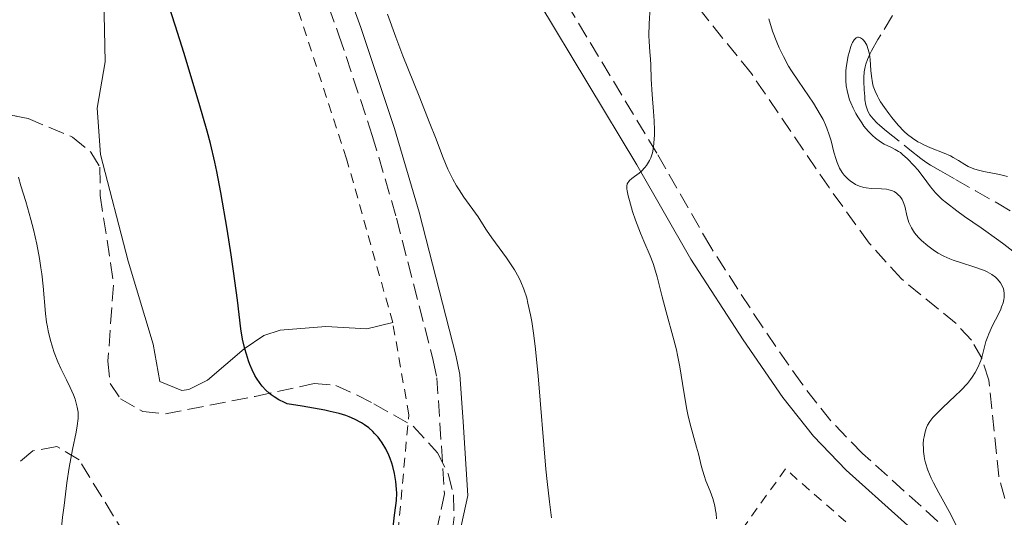
# Model space of a CAD drawing. Units: metres. Extents: x 651336 to 654789, y 4750920 to 4753307.
# Drawn here: x 654517 to 654623, y 4751238 to 4751292 of the extents above; entities that cross this region are included whole.
import ezdxf

# ---------------------------------------------------------------- set-up
doc = ezdxf.new("R2010")
doc.units = ezdxf.units.M
doc.header["$MEASUREMENT"] = 0
doc.linetypes.add('DGN Style 2', pattern=[1.7399219301090239, 1.043953158065414, -0.6959687720436097])
doc.linetypes.add('DGN Style 3', pattern=[2.435890702152634, 1.739921930109024, -0.6959687720436097])
for name, color, linetype, lineweight in [('Barranco lineal', 142, 'DGN Style 3', 13), ('Camino', 7, 'DGN Style 3', 0), ('Curva de nivel directora', 30, 'Continuous', 30), ('Curva de nivel intermedia', 30, 'Continuous', 0), ('Línea de cambio de uso (parcela vista)', 92, 'Continuous', 0), ('Margen derecho', 7, 'Continuous', 0), ('Tela metálica o alambrada', 7, 'DGN Style 2', 0), ('Zona arbolada', 92, 'DGN Style 3', 0)]:
    doc.layers.add(name, color=color, linetype=linetype, lineweight=lineweight)

msp = doc.modelspace()

# ---------------------------------------------------------------- linework, layer by layer
at = {"layer": 'Barranco lineal', "color": 142, "linetype": 'DGN Style 3', "lineweight": 13}
msp.add_polyline3d([(654610.5300000003, 4751292.039999999, 780.3899999999995), (654608.9800000006, 4751289.460000001, 780.1100000000006), (654608.29, 4751288.230000001, 779.9900000000052), (654608.1200000001, 4751287.880000001, 779.9600000000065), (654607.8499999996, 4751287.289999999, 779.9100000000036), (654607.6699999999, 4751286.789999999, 779.8800000000047), (654607.5999999996, 4751286.5, 779.8600000000006), (654607.5099999999, 4751285.970000001, 779.8399999999965), (654607.4699999997, 4751285.369999999, 779.8099999999977), (654607.4699999997, 4751284.949999999, 779.8000000000029), (654607.5099999999, 4751284.02, 779.7700000000042), (654607.5499999998, 4751283.310000001, 779.7599999999949), (654607.5800000001, 4751282.939999999, 779.7599999999949), (654607.6799999997, 4751282.390000001, 779.75), (654607.8499999996, 4751281.850000001, 779.7400000000052), (654607.9600000001, 4751281.600000001, 779.7400000000052), (654608.0999999996, 4751281.350000001, 779.7200000000012), (654608.4500000002, 4751280.9, 779.6999999999972), (654608.8700000001, 4751280.460000001, 779.6699999999983), (654609.1900000004, 4751280.180000001, 779.6399999999995), (654609.9000000004, 4751279.59, 779.6000000000058), (654612.4199999999, 4751277.560000001, 779.5200000000042), (654613.6100000005, 4751276.619999999, 779.4499999999972), (654614.1200000001, 4751276.25, 779.3999999999943), (654614.6399999997, 4751275.92, 779.3600000000006), (654615.7100000001, 4751275.300000001, 779.279999999999), (654617.3300000001, 4751274.380000001, 779.2599999999949), (654619.4900000002, 4751273.16, 779.2299999999959), (654622.0300000003, 4751271.710000001, 779.2299999999959), (654623.2199999997, 4751270.980000001, 779.2200000000012)], dxfattribs=at)
at = {"layer": 'Camino', "color": 7, "linetype": 'DGN Style 3', "lineweight": 0}
for points in [[(654547.3099999975, 4751299.820000002, 795.4900000000052), (654550.9100000006, 4751289.930000001, 795.4900000000052), (654554.5100000014, 4751279.130000004, 796.1999999999972), (654557.1299999988, 4751270.200000001, 796.4400000000023), (654561.0699999996, 4751254.869999999, 797.2599999999949), (654561.4499999996, 4751253.000000001, 797.3999999999943), (654561.8000000004, 4751248.100000001, 797.3399999999967), (654562.2699999998, 4751240.510000001, 798.1100000000007), (654561.4600000007, 4751236.660000003, 798.5899999999965)], [(654619.0599999991, 4751234.270000001, 785.2299999999959), (654607.2999999997, 4751244.86, 785.9499999999972), (654603.909999999, 4751248.360000002, 786.5200000000042), (654600.7699999985, 4751252.370000001, 787.1399999999995), (654596.5300000006, 4751258.480000001, 787.5800000000019), (654590.9600000007, 4751267.08, 788.7400000000054), (654585.1600000003, 4751277.199999999, 790.0099999999949), (654574.6200000015, 4751294.720000001, 791.8699999999953)]]:
    msp.add_polyline3d(points, dxfattribs=at)
at = {"layer": 'Curva de nivel directora', "color": 30, "linetype": 'Continuous', "lineweight": 30, "elevation": 800.0000000000001, "flags": 128}
for points in [[(654541.3099999982, 4751254.440000001), (654541.1699999997, 4751254.82), (654540.9399999996, 4751255.550000002), (654540.7800000008, 4751256.119999999), (654540.5399999993, 4751257.180000001), (654540.3600000006, 4751258.289999999), (654539.9800000006, 4751261.369999999), (654539.5499999991, 4751264.480000001), (654539.2899999998, 4751266.26), (654538.8600000007, 4751269.029999999), (654538.1900000002, 4751272.980000001), (654537.7599999988, 4751275.220000001), (654537.5399999997, 4751276.250000001), (654537.0700000003, 4751278.24), (654536.7199999995, 4751279.580000003), (654535.87, 4751282.560000001), (654534.2099999993, 4751288.050000001), (654533.3199999997, 4751290.9), (654532.0799999991, 4751294.720000001)], [(654556.769999999, 4751236.91), (654556.9099999998, 4751238.190000001), (654557.0599999997, 4751239.25), (654557.110000001, 4751239.78), (654557.14, 4751240.58), (654557.1299999988, 4751241), (654557.0599999997, 4751241.840000001), (654556.9099999998, 4751242.690000001), (654556.730000001, 4751243.430000001), (654556.6199999992, 4751243.79), (654556.4400000004, 4751244.310000001), (654556.2900000006, 4751244.680000001), (654555.9499999987, 4751245.359999999), (654555.5700000009, 4751245.980000001), (654555.3099999994, 4751246.350000001), (654555.1299999984, 4751246.590000001), (654554.7599999995, 4751247.010000001), (654554.5499999995, 4751247.230000002), (654554.1200000005, 4751247.609999999), (654553.6599999999, 4751247.949999999), (654553.329999999, 4751248.160000003), (654552.5999999981, 4751248.54), (654552.0300000004, 4751248.79), (654551.6599999993, 4751248.930000001), (654550.9500000008, 4751249.140000001), (654549.9800000007, 4751249.369999999), (654549.3799999994, 4751249.500000001), (654546.9599999988, 4751249.95), (654545.3499999995, 4751250.210000002), (654545.0399999988, 4751250.340000001), (654544.4499999987, 4751250.620000001), (654543.9300000002, 4751250.940000001), (654543.6100000005, 4751251.180000001), (654543.4099999993, 4751251.34), (654543.0400000005, 4751251.680000001), (654542.6600000005, 4751252.090000002), (654542.4399999992, 4751252.370000001), (654542.0399999992, 4751252.949999999), (654541.8699999994, 4751253.250000001), (654541.5599999987, 4751253.850000001), (654541.3099999982, 4751254.440000001)]]:
    msp.add_lwpolyline(points, dxfattribs=at)
at = {"layer": 'Curva de nivel intermedia', "color": 30, "linetype": 'Continuous', "lineweight": 0, "flags": 128}
for points, elevation in [([(654573.8200000012, 4751237.909999999), (654573.5799999998, 4751239.63), (654573.3400000005, 4751241.84), (654573.2100000011, 4751243.169999998), (654572.3799999994, 4751253.199999998), (654572.050000001, 4751256.41), (654571.8699999999, 4751257.82), (654571.6900000012, 4751259.060000001), (654571.5599999991, 4751259.800000001), (654571.280000002, 4751261.060000001), (654571.1400000012, 4751261.609999998), (654570.8399999995, 4751262.560000001), (654570.5199999998, 4751263.350000001), (654570.3000000007, 4751263.810000001), (654569.8300000014, 4751264.640000001), (654569.5499999998, 4751265.08), (654568.9700000008, 4751265.92), (654567.3700000005, 4751268.07), (654566.8000000005, 4751268.92), (654566.2000000015, 4751269.890000001), (654565.9100000008, 4751270.33), (654564.3700000008, 4751272.449999999), (654563.8500000001, 4751273.259999999), (654563.5900000008, 4751273.689999999), (654563.2000000018, 4751274.390000001), (654562.6600000008, 4751275.489999999), (654562.1500000014, 4751276.699999998), (654561.320000002, 4751278.890000002), (654560.7200000008, 4751280.42), (654559.5499999997, 4751283.34), (654557.8100000005, 4751287.689999999), (654557.0400000017, 4751289.699999998), (654556.140000001, 4751292.180000001)], 795), ([(654591.6, 4751237.789999999), (654591.5400000017, 4751238.380000001), (654591.4900000002, 4751238.699999998), (654591.3899999997, 4751239.199999999), (654591.1799999997, 4751239.980000001), (654590.8900000014, 4751240.779999999), (654590.4500000009, 4751241.890000001), (654590.2499999999, 4751242.480000001), (654589.9800000016, 4751243.42), (654589.6300000006, 4751244.789999999), (654589.4400000006, 4751245.52), (654588.75, 4751248.01), (654588.5100000009, 4751249.039999999), (654588.4000000014, 4751249.599999999), (654588.0700000004, 4751251.499999999), (654587.6300000001, 4751254.179999999), (654587.4000000021, 4751255.449999998), (654587.2700000004, 4751256.029999999), (654586.9999999999, 4751257.109999999), (654586.1500000004, 4751260.109999998), (654585.7400000015, 4751261.73), (654585.1900000017, 4751263.88), (654584.900000001, 4751264.859999998), (654584.7500000012, 4751265.310000001), (654584.4299999994, 4751266.15), (654583.7499999999, 4751267.720000001), (654583.4000000012, 4751268.569999999), (654582.8700000015, 4751269.98), (654582.5499999997, 4751270.939999999), (654582.2000000009, 4751272.119999998), (654582.0700000012, 4751272.609999998), (654581.9500000007, 4751273.149999999), (654581.9200000014, 4751273.369999998), (654581.9200000014, 4751273.649999999), (654581.9700000007, 4751273.9), (654582.0199999998, 4751274.01), (654582.1300000015, 4751274.159999999), (654582.2200000011, 4751274.269999999), (654582.4500000012, 4751274.480000001), (654582.7500000007, 4751274.699999998), (654583.2400000002, 4751275.06), (654583.4900000006, 4751275.279999999), (654583.8700000006, 4751275.659999999), (654584.0500000016, 4751275.890000001), (654584.2700000008, 4751276.229999999), (654584.3700000013, 4751276.42), (654584.5099999999, 4751276.720000001), (654584.6799999997, 4751277.239999999), (654584.8000000004, 4751277.839999998), (654584.8499999996, 4751278.27), (654584.900000001, 4751279.199999999), (654584.900000001, 4751279.680000001), (654584.8699999996, 4751280.680000001), (654584.8000000004, 4751281.689999999), (654584.6500000006, 4751283.539999999), (654584.55, 4751285.179999999), (654584.5000000009, 4751286.73), (654584.4800000007, 4751287.329999999), (654584.4100000014, 4751288.130000002), (654584.320000002, 4751289.230000001), (654584.3100000009, 4751289.899999999), (654584.3500000011, 4751291.130000001), (654584.4400000006, 4751292.939999999)], 790.0000000000001), ([(654620.140000001, 4751264.680000001), (654619.4300000002, 4751264.930000001), (654617.860000001, 4751265.42), (654617.0899999999, 4751265.679999999), (654616.7300000022, 4751265.819999999), (654616.0599999994, 4751266.119999999), (654615.4500000014, 4751266.449999998), (654615.0600000003, 4751266.689999999), (654614.3400000005, 4751267.220000002), (654613.6600000011, 4751267.8), (654613.3500000003, 4751268.12), (654612.9300000002, 4751268.63), (654612.5800000015, 4751269.17), (654612.4400000006, 4751269.45), (654612.32, 4751269.74), (654612.1400000011, 4751270.34), (654611.8600000017, 4751271.48), (654611.6900000018, 4751271.98), (654611.5800000001, 4751272.21), (654611.4999999997, 4751272.34), (654611.3200000008, 4751272.59), (654611.2100000012, 4751272.699999999), (654610.99, 4751272.9), (654610.7300000007, 4751273.06), (654610.5499999997, 4751273.140000001), (654610.1400000006, 4751273.27), (654609.8900000004, 4751273.319999998), (654609.3499999995, 4751273.369999998), (654608.2400000007, 4751273.41), (654607.7100000011, 4751273.470000001), (654607.4600000007, 4751273.509999999), (654606.9900000013, 4751273.649999999), (654606.570000001, 4751273.84), (654606.3000000007, 4751274.000000001), (654606.1300000007, 4751274.119999999), (654605.7999999999, 4751274.380000001), (654605.4900000015, 4751274.680000001), (654605.3399999995, 4751274.850000001), (654605.1300000015, 4751275.13), (654604.8400000011, 4751275.61), (654604.5700000006, 4751276.199999998), (654604.4600000011, 4751276.54), (654604.2400000021, 4751277.310000001), (654603.9300000013, 4751278.520000001), (654603.7300000001, 4751279.180000001), (654603.4700000009, 4751279.890000001), (654603.3200000012, 4751280.25), (654603.0599999997, 4751280.82), (654602.76, 4751281.390000001), (654602.0400000003, 4751282.579999999), (654601.5100000006, 4751283.369999998), (654600.4199999998, 4751284.949999998), (654599.6799999999, 4751286.07), (654599.3500000014, 4751286.600000001), (654598.7900000004, 4751287.609999998), (654598.3300000001, 4751288.560000001), (654598.0700000006, 4751289.169999998), (654597.6300000005, 4751290.369999999), (654597.2100000001, 4751291.689999999)], 785.0000000000001), ([(654623.5200000005, 4751266.66), (654622.5500000004, 4751267.4), (654621.9900000016, 4751267.809999999), (654620.0800000007, 4751269.15), (654618.3000000013, 4751270.390000001), (654617.4600000009, 4751270.99), (654616.3600000012, 4751271.84), (654615.9100000019, 4751272.230000001), (654615.6400000014, 4751272.480000001), (654615.180000001, 4751272.939999999), (654614.64, 4751273.569999999), (654613.8399999999, 4751274.67), (654613.2600000009, 4751275.409999998), (654612.8800000009, 4751275.859999998), (654612.1400000011, 4751276.619999998), (654611.6699999995, 4751277.039999999), (654611.3900000001, 4751277.269999999), (654611.2000000001, 4751277.4), (654610.8200000002, 4751277.619999999), (654610.3500000008, 4751277.850000001), (654609.6500000011, 4751278.189999999), (654609.26, 4751278.429999999), (654608.7000000011, 4751278.84), (654608.4000000017, 4751279.099999999), (654607.9400000012, 4751279.57), (654607.4699999996, 4751280.13), (654607.2300000006, 4751280.46), (654606.8000000013, 4751281.109999998), (654606.6000000001, 4751281.470000001), (654606.3000000007, 4751282.039999999), (654606.0400000013, 4751282.65), (654605.9200000007, 4751282.970000001), (654605.7300000007, 4751283.63), (654605.6500000001, 4751283.970000001), (654605.5600000008, 4751284.48), (654605.5200000005, 4751285.009999999), (654605.5099999993, 4751285.359999999), (654605.5300000017, 4751286.07), (654605.5600000008, 4751286.41), (654605.6500000001, 4751287.069999999), (654605.7599999997, 4751287.689999999), (654605.8600000002, 4751288.06), (654606.0599999992, 4751288.699999999), (654606.170000001, 4751288.989999999), (654606.2500000015, 4751289.15), (654606.4000000012, 4751289.41), (654606.4800000016, 4751289.509999998), (654606.6300000015, 4751289.640000001), (654606.7800000012, 4751289.709999999), (654606.8900000007, 4751289.709999999), (654607.1000000008, 4751289.649999999), (654607.3100000009, 4751289.499999999), (654607.4100000014, 4751289.400000001), (654607.5600000012, 4751289.2), (654607.7700000014, 4751288.84), (654607.9400000012, 4751288.390000001), (654608.0000000015, 4751288.140000001), (654608.0599999997, 4751287.880000001), (654608.1300000012, 4751287.3), (654608.2100000017, 4751286.100000001), (654608.2699999998, 4751285.51), (654608.3900000005, 4751284.779999998), (654608.4800000021, 4751284.430000001), (654608.6699999999, 4751283.9), (654608.9300000013, 4751283.349999998), (654609.0900000001, 4751283.06), (654609.2700000012, 4751282.749999999), (654609.6900000013, 4751282.119999999), (654610.1600000008, 4751281.470000001), (654610.4900000015, 4751281.039999999), (654611.1599999999, 4751280.239999999), (654611.8200000015, 4751279.539999999), (654612.1600000013, 4751279.230000001), (654612.690000001, 4751278.810000001), (654613.2800000011, 4751278.439999999), (654613.6000000007, 4751278.27), (654613.9299999992, 4751278.109999998), (654614.6500000012, 4751277.800000001), (654616.1199999999, 4751277.219999999), (654616.7800000013, 4751276.92), (654617.0899999999, 4751276.75), (654617.6399999997, 4751276.42), (654618.3300000003, 4751275.980000001), (654618.7000000014, 4751275.779999999), (654619.3099999994, 4751275.519999999), (654619.6500000014, 4751275.409999998), (654620.4000000001, 4751275.23), (654622.070000002, 4751274.899999999), (654622.9200000013, 4751274.699999998)], 780), ([(654520.8800000009, 4751235.32), (654521.1500000014, 4751237.999999999), (654521.3000000011, 4751239.25), (654521.6200000008, 4751241.680000001), (654521.870000001, 4751243.32), (654522.2199999997, 4751245.29), (654522.5999999997, 4751247.149999999), (654522.7200000006, 4751247.82), (654522.8300000001, 4751248.619999998), (654522.8400000011, 4751249.05), (654522.820000001, 4751249.310000001), (654522.7300000016, 4751249.840000001), (654522.5799999996, 4751250.399999999), (654522.4900000002, 4751250.699999999), (654522.3099999992, 4751251.180000001), (654521.9800000007, 4751251.949999998), (654521.5700000017, 4751252.779999999), (654520.9600000014, 4751254.019999998), (654520.6399999995, 4751254.720000001), (654520.2400000016, 4751255.739999999), (654520.0600000008, 4751256.289999999), (654519.8100000003, 4751257.149999999), (654519.5900000012, 4751258.050000001), (654519.5100000007, 4751258.509999999), (654519.4300000003, 4751258.980000001), (654519.3200000008, 4751259.939999999), (654519.0599999992, 4751262.880000001), (654518.9200000007, 4751264.199999999), (654518.8200000002, 4751264.859999998), (654518.6600000013, 4751265.86), (654518.3600000018, 4751267.4), (654517.9999999999, 4751268.989999999), (654517.7300000016, 4751270.050000001), (654517.1700000005, 4751271.989999999), (654516.640000001, 4751273.699999999), (654516.3900000004, 4751274.630000001)], 805), ([(654617.3800000005, 4751237.149999999), (654616.8399999995, 4751238.26), (654615.5400000009, 4751240.609999999), (654614.9599999997, 4751241.699999998), (654614.7200000006, 4751242.189999999), (654614.3499999995, 4751243.060000001), (654614.1100000005, 4751243.819999999), (654614.0000000009, 4751244.269999999), (654613.9500000017, 4751244.55), (654613.8800000001, 4751245.07), (654613.8700000012, 4751245.350000001), (654613.86, 4751245.869999998), (654613.9000000001, 4751246.349999999), (654613.9400000004, 4751246.650000001), (654614.0499999999, 4751247.179999999), (654614.2100000009, 4751247.659999999), (654614.3200000004, 4751247.9), (654614.5599999997, 4751248.279999998), (654614.9000000015, 4751248.709999999), (654615.1200000006, 4751248.949999998), (654615.9800000011, 4751249.81), (654617.3100000012, 4751251.07), (654617.9100000003, 4751251.650000001), (654618.6100000021, 4751252.390000001), (654618.9500000017, 4751252.810000001), (654619.1399999994, 4751253.07), (654619.4600000014, 4751253.59), (654619.7699999998, 4751254.179999999), (654619.9400000019, 4751254.600000001), (654620.0500000014, 4751254.880000001), (654620.2300000002, 4751255.46), (654620.6100000002, 4751256.899999999), (654620.8000000003, 4751257.440000001), (654620.9099999998, 4751257.730000001), (654621.3300000001, 4751258.640000001), (654621.9500000014, 4751259.850000001), (654622.2000000017, 4751260.390000001), (654622.3, 4751260.640000001), (654622.4499999997, 4751261.07), (654622.5400000014, 4751261.449999998), (654622.5700000006, 4751261.67), (654622.5800000017, 4751262.069999999), (654622.5400000014, 4751262.42), (654622.5000000012, 4751262.599999999), (654622.4100000019, 4751262.850000001), (654622.1799999994, 4751263.249999999), (654621.8600000021, 4751263.63), (654621.6500000019, 4751263.83), (654621.2500000017, 4751264.119999999), (654620.76, 4751264.409999999), (654620.4600000004, 4751264.55), (654620.140000001, 4751264.680000001)], 785.0000000000001)]:
    msp.add_lwpolyline(points, dxfattribs=dict(at, elevation=elevation))
at = {"layer": 'Línea de cambio de uso (parcela vista)', "color": 92, "linetype": 'Continuous', "lineweight": 0}
msp.add_polyline3d([(654515.7999999998, 4751323.02, 800.3399999999965), (654517.9600000001, 4751319.560000001, 800.3099999999977), (654518.9299999997, 4751317.26, 800.3000000000029), (654522.7699999996, 4751306.359999999, 800.4799999999959), (654524.2300000006, 4751301.41, 800.679999999993), (654525.5999999996, 4751293.9, 801.0399999999936), (654525.7199999997, 4751287.060000001, 801.0399999999936), (654524.8700000001, 4751282.060000001, 801.0399999999936), (654525.2300000006, 4751277.08, 801.1999999999972), (654528.2000000002, 4751265.57, 801.5099999999949), (654530.9100000003, 4751256.640000001, 801.9900000000052), (654531.6100000005, 4751252.609999999, 801.5099999999949), (654534, 4751251.619999999, 801.779999999999), (654534.7300000006, 4751251.730000001, 801.75), (654536.7699999996, 4751252.74, 801.3800000000047), (654540.6900000004, 4751256.119999999, 800.5399999999936), (654542.8099999997, 4751257.550000001, 800.1300000000047), (654544.5899999999, 4751258.119999999, 799.8500000000058), (654549.5199999996, 4751258.52, 799.1399999999995), (654553.9199999999, 4751258.279999999, 798.4199999999983), (654556.7100000001, 4751258.949999999, 797.4600000000065)], dxfattribs=at)
at = {"layer": 'Margen derecho', "color": 7, "linetype": 'Continuous', "lineweight": 0}
for points in [[(654549.6700000024, 4751300.660000003, 795.4900000000052), (654553.2699999987, 4751290.750000001, 795.4900000000052), (654556.8899999997, 4751279.880000002, 796.1999999999972), (654559.5499999997, 4751270.86, 796.4400000000023), (654563.5100000004, 4751255.430000001, 797.2599999999949), (654563.9299999983, 4751253.340000001, 797.3999999999943), (654564.2999999993, 4751248.26, 797.3399999999967), (654564.7899999989, 4751240.33, 798.1100000000007), (654563.8799999991, 4751236.060000001, 798.5899999999965)], [(654617.3999999983, 4751232.41, 785.2299999999959), (654605.5599999987, 4751243.060000001, 785.9499999999972), (654602.0300000014, 4751246.720000003, 786.5200000000042), (654598.7500000001, 4751250.880000002, 787.1399999999995), (654594.4499999997, 4751257.08, 787.5800000000019), (654588.8199999993, 4751265.779999999, 788.7400000000054), (654582.9999999988, 4751275.940000001, 790.0099999999949), (654572.4399999998, 4751293.480000001, 791.8699999999953)]]:
    msp.add_polyline3d(points, dxfattribs=at)
at = {"layer": 'Tela metálica o alambrada', "color": 7, "linetype": 'DGN Style 2', "lineweight": 0}
for points in [[(654556.7100000001, 4751258.949999999, 797.4600000000065), (654551.7400000002, 4751276.609999999, 796.5099999999949), (654546.4800000006, 4751292.699999999, 796.7400000000052), (654540.0099999999, 4751306.91, 797.6999999999972), (654535.1100000005, 4751320.210000001, 798.179999999993), (654534.0499999998, 4751327.67, 797.6999999999972), (654533.9900000002, 4751331.4, 797.2200000000012), (654536.6900000004, 4751336.74, 796.7400000000052), (654541.29, 4751340.869999999, 795.3099999999977)], [(654544.7699999996, 4751211.119999999, 801.9900000000052), (654552.9699999997, 4751223.4, 801.5099999999949), (654557.1299999999, 4751234.680000001, 800.0800000000019), (654558.4400000004, 4751249.02, 799.1300000000047), (654556.7100000001, 4751258.949999999, 797.4600000000065)], [(654636.6100000005, 4751210.83, 784.3500000000058), (654623.6399999997, 4751222.75, 784.5899999999965), (654609.4400000004, 4751234.02, 785.779999999999), (654599.0099999999, 4751243.180000001, 787.4499999999972), (654591.1100000005, 4751232.15, 790.5500000000029), (654580.7199999997, 4751220.449999999, 792.4499999999972), (654568.1600000003, 4751209.029999999, 795.0800000000019), (654552.5999999996, 4751190.710000001, 799.1300000000047)]]:
    msp.add_polyline3d(points, dxfattribs=at)
at = {"layer": 'Zona arbolada', "color": 92, "linetype": 'DGN Style 3', "lineweight": 0}
for points in [[(654622.6299999999, 4751239.99, 788.3000000000029), (654621.9900000002, 4751242.4, 788.4499999999972), (654620.9100000003, 4751252.75, 788.8899999999995), (654620.1799999997, 4751255.100000001, 788.9900000000052), (654619.0599999997, 4751257.039999999, 789.0800000000019), (654617.3899999997, 4751258.869999999, 789.1300000000047), (654611.5, 4751263.65, 789), (654608.04, 4751267.51, 789.2700000000042), (654603.7100000001, 4751273.5, 790.2599999999949), (654595.3399999999, 4751285.789999999, 793.0500000000029), (654589.8099999997, 4751292.65, 794.3300000000019), (654586.1600000003, 4751296.02, 794.7899999999936), (654578.1500000004, 4751302.09, 795.5099999999949), (654574.6500000004, 4751305.460000001, 795.7599999999949), (654571.5999999996, 4751309.390000001, 795.779999999999), (654564.5999999996, 4751319.810000001, 795.4600000000065), (654561.8899999997, 4751323.300000001, 795.7599999999949), (654556.9800000006, 4751328.91, 796.6600000000036), (654548.5700000003, 4751337.390000001, 798.1399999999995), (654539.9248000003, 4751344.2139, 799.4581000000035)], [(654622.6299999999, 4751239.99, 788.3000000000029), (654621.9900000002, 4751242.4, 788.4499999999972), (654620.9100000003, 4751252.75, 788.8899999999995), (654620.1799999997, 4751255.100000001, 788.9900000000052), (654619.0599999997, 4751257.039999999, 789.0800000000019), (654617.3899999997, 4751258.869999999, 789.1300000000047), (654611.5, 4751263.65, 789), (654608.04, 4751267.51, 789.2700000000042), (654603.7100000001, 4751273.5, 790.2599999999949), (654595.3399999999, 4751285.789999999, 793.0500000000029), (654589.8099999997, 4751292.65, 794.3300000000019)], [(654512.0700000003, 4751281.99, 810.929999999993), (654517.4199999999, 4751280.930000001, 810.279999999999), (654522.2300000006, 4751278.949999999, 809.8699999999953), (654524.1799999997, 4751277.32, 809.6999999999972), (654525.1600000003, 4751275.699999999, 809.529999999999), (654525.2100000001, 4751272.630000001, 808.7899999999936), (654525.5499999998, 4751270.230000001, 809.0200000000042), (654526.3200000003, 4751265.4, 810.6399999999995), (654526.6299999999, 4751262.99, 811.029999999999), (654526.0300000003, 4751254.810000001, 810.279999999999), (654526.2699999996, 4751252.380000001, 809.8300000000019), (654527.3700000001, 4751250.75, 809.529999999999), (654529.79, 4751249.359999999, 809.2400000000052), (654532.2199999997, 4751249.119999999, 808.9900000000052), (654541.9000000004, 4751251, 807.3000000000029), (654548.25, 4751252.380000001, 805.8000000000029), (654550.5899999999, 4751252.180000001, 806.1300000000047), (654552.8899999997, 4751251.130000001, 807.0500000000029), (654554.6699999999, 4751250.199999999, 807.3000000000029), (654558.9199999999, 4751247.779999999, 806.679999999993), (654561.54, 4751244.9, 806.279999999999), (654562.6900000004, 4751242.67, 806.029999999999), (654563.25, 4751240.4, 805.8000000000029), (654563.3200000003, 4751238.029999999, 805.9499999999972), (654563.0300000003, 4751235.609999999, 806.5899999999965)], [(654513.7051999997, 4751281.665999999, 810.7312999999995), (654517.4199999999, 4751280.930000001, 810.279999999999), (654522.2300000006, 4751278.949999999, 809.8699999999953), (654524.1799999997, 4751277.32, 809.6999999999972), (654525.1600000003, 4751275.699999999, 809.529999999999), (654525.2100000001, 4751272.630000001, 808.7899999999936), (654525.5499999998, 4751270.230000001, 809.0200000000042), (654526.3200000003, 4751265.4, 810.6399999999995), (654526.6299999999, 4751262.99, 811.029999999999), (654526.0300000003, 4751254.810000001, 810.279999999999), (654526.2699999996, 4751252.380000001, 809.8300000000019), (654527.3700000001, 4751250.75, 809.529999999999), (654529.79, 4751249.359999999, 809.2400000000052), (654532.2199999997, 4751249.119999999, 808.9900000000052), (654541.9000000004, 4751251, 807.3000000000029), (654548.25, 4751252.380000001, 805.8000000000029), (654550.5899999999, 4751252.180000001, 806.1300000000047), (654552.8899999997, 4751251.130000001, 807.0500000000029), (654554.6699999999, 4751250.199999999, 807.3000000000029), (654558.9199999999, 4751247.779999999, 806.679999999993), (654561.54, 4751244.9, 806.279999999999), (654562.6900000004, 4751242.67, 806.029999999999), (654563.25, 4751240.4, 805.8000000000029), (654563.3200000003, 4751238.029999999, 805.9499999999972), (654563.0300000003, 4751235.609999999, 806.5899999999965)], [(654529.1900000004, 4751233.949999999, 811.7700000000042), (654522.9199999999, 4751244.15, 815.3399999999965), (654520.5300000003, 4751245.609999999, 816.5599999999977), (654517.9500000002, 4751245.119999999, 817.8099999999977), (654516.5199999996, 4751243.930000001, 818.4700000000012)], [(654529.1900000004, 4751233.949999999, 811.7700000000042), (654522.9199999999, 4751244.15, 815.3399999999965), (654520.5300000003, 4751245.609999999, 816.5599999999977), (654517.9500000002, 4751245.119999999, 817.8099999999977), (654516.5199999996, 4751243.930000001, 818.4700000000012)]]:
    msp.add_polyline3d(points, dxfattribs=at)

doc.saveas('drawing.dxf')
